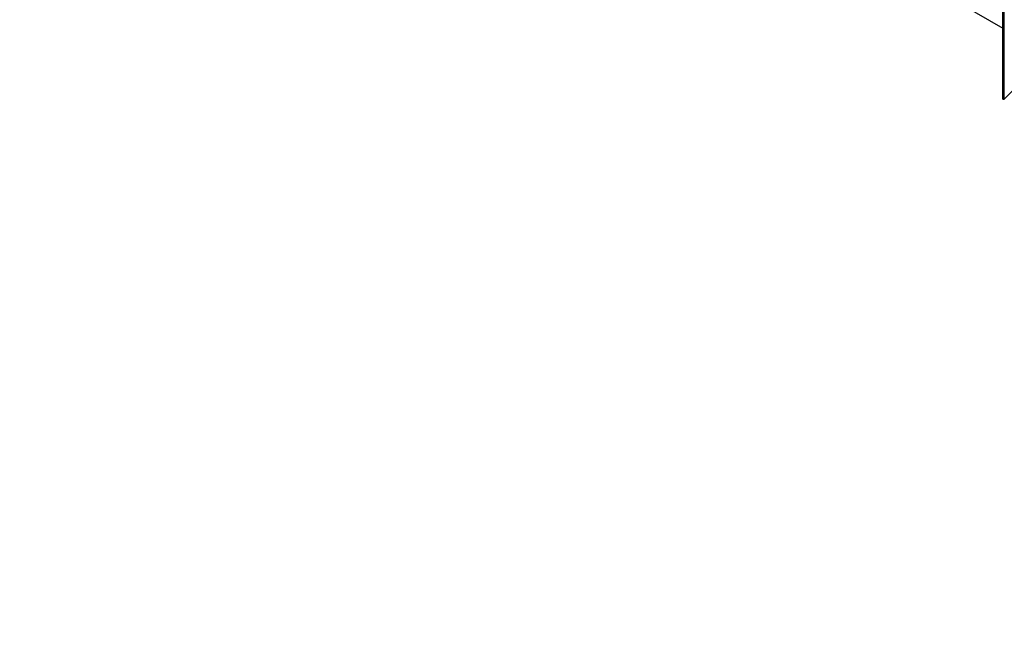
# Model space of a CAD drawing. Units: inches. Extents: x 0.7 to 16.4, y 0.7 to 10.4.
# Drawn here: x 5.1 to 5.9, y 0.8 to 1.3 of the extents above; entities that cross this region are included whole.
import ezdxf

# ---------------------------------------------------------------- set-up
doc = ezdxf.new("R2010")
doc.units = ezdxf.units.IN
doc.header["$MEASUREMENT"] = 0
doc.layers.add('FORMAT', color=7, linetype='Continuous')
doc.styles.add('SLDTEXTSTYLE0', font='TXT', dxfattribs={"width": 0.605})
doc.dimstyles.new('SLDDIMSTYLE1', dxfattribs={"dimtxt": 0.08, "dimasz": 0.13, "dimexe": 0, "dimexo": 0.0625, "dimgap": 0.02, "dimtad": 0, "dimtih": 1, "dimtoh": 1, "dimdec": 6, "dimlfac": 32, "dimrnd": 1e-09, "dimzin": 12, "dimdsep": 46, "dimlunit": 5, "dimtxsty": 'SLDTEXTSTYLE0', "dimsah": 1, "dimcen": 0.09, "dimadec": 0, "dimazin": 3, "dimtfac": 1, "dimtdec": 6, "dimtmove": 0, "dimatfit": 0, "dimfxl": 0, "dimfrac": 2, "dimtolj": 1, "dimtzin": 12, "dimarcsym": 0})

# ---------------------------------------------------------------- blocks, each defined once
blk = doc.blocks.new('_D_27')
at = {"layer": 'FORMAT'}
for p, q in [((4.82586, 1.42472), (4.82586, 1.67472)), ((6.20539, 1.42472), (4.70086, 1.42472)), ((6.13937, 1.3466), (4.70086, 1.3466)), ((4.82586, 0.92076), (4.82586, 1.3466)), ((4.4558, 0.92065), (4.4283, 0.92065)), ((4.4283, 0.92065), (4.4283, 0.79787)), ((4.57803, 0.92065), (4.60553, 0.92065)), ((4.60553, 0.92065), (4.60553, 0.79787)), ((4.72466, 0.92076), (4.82586, 0.92076)), ((4.4283, 0.79787), (4.4558, 0.79787)), ((4.60553, 0.79787), (4.57803, 0.79787))]:
    blk.add_line(p, q, dxfattribs=at)
for points in [[(4.82586, 1.42472), (4.84586, 1.55472), (4.80586, 1.55472)], [(4.82586, 1.3466), (4.80586, 1.2166), (4.84586, 1.2166)]]:
    blk.add_solid(points, dxfattribs=at)
at = {"layer": 'FORMAT', "char_height": 0.08, "attachment_point": 1, "style": 'SLDTEXTSTYLE0'}
for s, insert in [('2 1/2', (4.39469, 1.04211)), ('63', (4.4558, 0.901))]:
    blk.add_mtext(s, dxfattribs=dict(at, insert=insert))

msp = doc.modelspace()

# ---------------------------------------------------------------- linework, layer by layer
at = {"color": 7, "linetype": 'Continuous', "lineweight": 25}
for p, q in [((5.85315822, 1.22384284), (5.85315822, 1.72338866)), ((5.85420783, 1.22384284), (5.85420783, 1.72322762)), ((5.89071574, 1.26035075), (5.85420783, 1.22384284)), ((5.85315822, 1.22384284), (5.85420783, 1.22384284))]:
    msp.add_line(p, q, dxfattribs=at)
at = {"layer": 'FORMAT'}
msp.add_line((5.72563812, 1.35500645), (5.85315822, 1.28138268), dxfattribs=at)

# ---------------------------------------------------------------- dimensions: what is measured, and where the dimension line sits
dim = msp.add_linear_dim(base=(4.825861766, 1.42472053), p1=(6.189370262, 1.346595545), p2=(6.255385887, 1.42472053), angle=90, dimstyle='SLDDIMSTYLE1', dxfattribs=at)
dim.commit()
dim.dimension.update_dxf_attribs({"geometry": '_D_27', "text_midpoint": (4.825861766, 0.920762964), "dimtype": 160})

doc.saveas('drawing.dxf')
